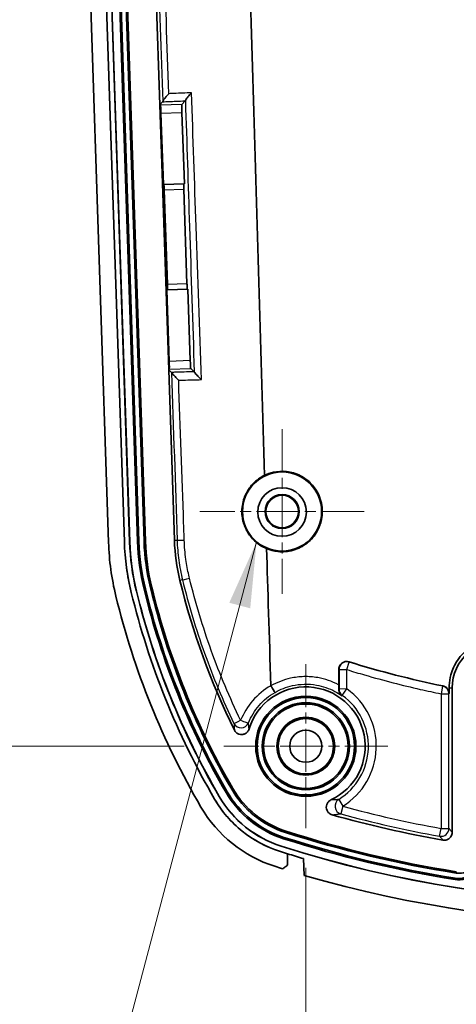
# Model space of a CAD drawing. Units: millimetres. Extents: x 0 to 1594, y 0 to 281.
# Drawn here: x 1024 to 1041, y 124 to 161 of the extents above; entities that cross this region are included whole.
import ezdxf

# ---------------------------------------------------------------- set-up
doc = ezdxf.new("R2010")
doc.units = ezdxf.units.MM
doc.linetypes.add('CHAIN', pattern=[0.3543, 0.2362, -0.0295, 0.0591, -0.0295])
doc.layers.get('Defpoints').update_dxf_attribs({"lineweight": 25})
for name, color, linetype, lineweight in [('Center Mark (ISO)', 131, 'Continuous', 18), ('Dimension (ISO)', 7, 'Continuous', 18), ('Symbol (ISO)', 7, 'Continuous', 18), ('Visible (ISO)', 7, 'Continuous', 35), ('Visible Narrow (ISO)', 7, 'Continuous', 25)]:
    doc.layers.add(name, color=color, linetype=linetype, lineweight=lineweight)
doc.styles.add('Note Text (TK)', font='txt')
doc.dimstyles.new('Default - Method 1b (TK)', dxfattribs={"dimtxt": 2.5, "dimasz": 2.5, "dimexe": 1, "dimexo": 1.5, "dimgap": 1, "dimtad": 1, "dimtoh": 1, "dimrnd": 1e-08, "dimdsep": 46, "dimtxsty": 'Note Text (TK)', "dimcen": 0.09, "dimdle": 5, "dimclrd": 100, "dimclre": 100, "dimclrt": 7, "dimadec": 1, "dimazin": 1, "dimtfac": 1, "dimtmove": 0, "dimatfit": 3, "dimfxl": 1, "dimtolj": 1, "dimlwd": -1, "dimlwe": -1, "dimarcsym": 0})
doc.dimstyles.new('Default - Method 1b (TK)$7', dxfattribs={"dimtxt": 2.5, "dimasz": 2.5, "dimexe": 1, "dimexo": 1.5, "dimgap": 1, "dimtad": 1, "dimtoh": 1, "dimrnd": 1e-08, "dimdsep": 46, "dimtxsty": 'Note Text (TK)', "dimcen": 0.09, "dimdle": 5, "dimclrd": 100, "dimclre": 100, "dimclrt": 7, "dimadec": 1, "dimazin": 1, "dimtfac": 1, "dimtmove": 0, "dimatfit": 3, "dimfxl": 1, "dimtolj": 1, "dimlwd": -1, "dimlwe": -1, "dimarcsym": 0})

# ---------------------------------------------------------------- blocks, each defined once
blk = doc.blocks.new('*D102')
at = {"layer": 'Defpoints', "color": 0}
for p in [(1035.279, 130.189), (1060.379, 130.189), (1060.379, 116.948)]:
    blk.add_point(p, dxfattribs=at)
at = {"layer": 'Dimension (ISO)', "color": 100}
for p, q in [((1035.279, 128.689), (1035.279, 115.948)), ((1060.379, 128.689), (1060.379, 115.948)), ((1037.779, 116.948), (1057.879, 116.948))]:
    blk.add_line(p, q, dxfattribs=at)
for points in [[(1037.779, 117.365), (1037.779, 116.531), (1035.279, 116.948)], [(1057.879, 117.365), (1057.879, 116.531), (1060.379, 116.948)]]:
    blk.add_solid(points, dxfattribs=at)
at = {"layer": 'Dimension (ISO)', "color": 7, "insert": (1045.166, 119.198), "char_height": 2.5, "attachment_point": 4, "style": 'Note Text (TK)'}
blk.add_mtext('\\A1;25.1', dxfattribs=at)
blk = doc.blocks.new('_DotSmall')
at = {"color": 0, "linetype": 'ByBlock', "const_width": 0.5}
blk.add_lwpolyline([(-0.0625, 0, 1), (0.0625, 0, 1)], format="xyb", close=True, dxfattribs=at)
blk = doc.blocks.new('*D105')
at = {"layer": 'Defpoints', "color": 0}
for p in [(1017.269, 171.6), (1027.269, 171.6), (1032.169, 133.3)]:
    blk.add_point(p, dxfattribs=at)
at = {"layer": 'Dimension (ISO)', "color": 100}
for p, q in [((1025.769, 171.6), (1016.269, 171.6)), ((1017.269, 135.8), (1017.269, 171.6)), ((1030.669, 133.3), (1016.269, 133.3))]:
    blk.add_line(p, q, dxfattribs=at)
blk.add_solid([(1016.852, 135.8), (1017.686, 135.8), (1017.269, 133.3)], dxfattribs=at)
at = {"layer": 'Dimension (ISO)', "color": 100, "xscale": 2.5, "yscale": 2.5, "zscale": 2.5, "rotation": 90}
blk.add_blockref('_DotSmall', (1017.269, 171.6), dxfattribs=at)
at = {"layer": 'Dimension (ISO)', "color": 7, "insert": (1015.019, 149.528), "char_height": 2.5, "attachment_point": 4, "rotation": 90, "style": 'Note Text (TK)'}
blk.add_mtext('\\A1;38.3', dxfattribs=at)

msp = doc.modelspace()

# ---------------------------------------------------------------- linework, layer by layer
at = {"layer": 'Center Mark (ISO)', "linetype": 'CHAIN', "ltscale": 6.929922}
for p, q in [((1034.3794, 145.3179), (1034.3794, 139.0814)), ((1037.4976, 142.1996), (1031.2612, 142.1996))]:
    msp.add_line(p, q, dxfattribs=at)
at = {"layer": 'Center Mark (ISO)', "linetype": 'CHAIN', "ltscale": 6.912721}
for p, q in [((1035.2794, 136.4101), (1035.2794, 130.1891)), ((1038.3899, 133.2996), (1032.1689, 133.2996))]:
    msp.add_line(p, q, dxfattribs=at)
at = {"layer": 'Visible (ISO)'}
for p, q in [((1027.7985, 141.0259), (1025.7558, 202.3081)), ((1026.3554, 202.3281), (1028.3982, 141.0459)), ((1028.3982, 141.0459), (1026.3554, 202.3281)), ((1026.5553, 202.3347), (1028.5981, 141.0526)), ((1026.5597, 202.3349), (1028.6024, 141.0527)), ((1028.8979, 141.0626), (1026.8552, 202.3447)), ((1026.908, 202.3465), (1028.9508, 141.0643)), ((1029.1449, 141.0708), (1027.1021, 202.353)), ((1027.155, 202.3547), (1029.1977, 141.0726)), ((1029.7464, 157.6297), (1029.3627, 169.1427)), ((1029.7464, 157.6297), (1029.8496, 157.74)), ((1029.7464, 157.6297), (1029.7667, 157.6108)), ((1030.0816, 147.5759), (1029.7464, 157.6297)), ((1030.7106, 157.7745), (1030.5829, 157.638)), ((1029.7868, 157.3115), (1029.877, 154.6027)), ((1030.6731, 154.6292), (1030.5828, 157.338)), ((1029.877, 154.6027), (1029.8962, 154.6033)), ((1030.6539, 154.6286), (1029.8962, 154.6033)), ((1030.6731, 154.6292), (1030.6539, 154.6286)), ((1029.9099, 154.4037), (1030.0298, 150.8057)), ((1030.7735, 150.8305), (1030.6536, 154.4285)), ((1030.0103, 150.6049), (1030.0295, 150.6056)), ((1030.0103, 150.6049), (1030.1006, 147.8961)), ((1030.0295, 150.6056), (1030.7872, 150.6308)), ((1030.8064, 150.6315), (1030.7872, 150.6308)), ((1030.8967, 147.9227), (1030.8064, 150.6315)), ((1030.0816, 147.5759), (1030.1005, 147.5961)), ((1030.2971, 141.1092), (1030.0816, 147.5759)), ((1030.1877, 147.4767), (1030.0816, 147.5759)), ((1031.0473, 147.5013), (1030.9168, 147.6234)), ((1036.5294, 135.6253), (1036.5294, 136.2144)), ((1040.8294, 135.5164), (1040.8294, 130.0356)), ((1034.5809, 129.2223), (1034.5886, 128.7913)), ((1035.2205, 128.4022), (1035.1881, 129.0372))]:
    msp.add_line(p, q, dxfattribs=at)
for centre, radius in [((1034.3794, 142.1999), 1.5003), ((1034.3794, 142.1996), 0.6474), ((1034.3794, 142.1996), 0.6182), ((1035.2794, 133.2996), 1.9), ((1035.2794, 133.2996), 1.8471), ((1035.2794, 133.2996), 1.6529), ((1035.2794, 133.2996), 1.6), ((1035.2794, 133.2996), 1.1), ((1035.2794, 133.2996), 1.0768), ((1035.2794, 133.2996), 1.05), ((1035.2794, 133.2996), 0.6105)]:
    msp.add_circle(centre, radius, dxfattribs=at)
for centre, radius, start, end in [((1037.793, 141.3591), 10, 181.90915, 193.69299), ((1037.793, 141.3591), 9.4, 181.90915, 193.69299), ((1037.793, 141.3591), 9.2, 181.90915, 193.69299), ((1037.793, 141.3591), 9.1956, 181.90915, 193.69299), ((1037.793, 141.3591), 8.9, 181.90915, 193.69299), ((1037.793, 141.3591), 8.8471, 181.90915, 193.69299), ((1037.793, 141.3591), 8.6529, 181.90915, 193.69299), ((1037.793, 141.3591), 8.6, 181.90915, 193.69299), ((1037.793, 141.3591), 7.5, 181.90915, 193.69299), ((1057.2245, 146.0935), 28.6529, 193.69299, 210.22828), ((1057.2245, 146.0935), 28.6, 193.69299, 210.22828), ((1057.2245, 146.0935), 27.5, 193.69299, 206.30018), ((1057.2245, 146.0935), 30, 193.69299, 210.22828), ((1057.2245, 146.0935), 29.4, 193.69298, 210.22865), ((1057.2245, 146.0935), 29.4, 193.69299, 210.22828), ((1057.2245, 146.0935), 29.2, 193.69299, 210.22828), ((1057.2245, 146.0935), 29.1956, 193.69299, 210.22828), ((1057.2245, 146.0935), 28.9, 193.69299, 210.22828), ((1057.2245, 146.0935), 28.8471, 193.69299, 210.22828), ((1042.5794, 135.5164), 1.75, 81.72172, 180), ((1035.2794, 133.2996), 2.25, 295.00298, 163.07866), ((1035.6239, 133.5073), 3.9, 210.22828, 252.23352), ((1035.6239, 133.5073), 3.8471, 210.22828, 252.23352), ((1035.6239, 133.5073), 3.6529, 210.22828, 252.23352), ((1035.6239, 133.5073), 3.6, 210.22828, 252.23352), ((1035.6239, 133.5073), 4.4, 210.22828, 252.23352), ((1035.6239, 133.5073), 4.2, 210.22828, 252.23352), ((1035.6239, 133.5073), 4.1956, 210.22828, 252.23352), ((1035.6239, 133.5073), 5, 210.22828, 252.23352), ((1047.8294, 171.5996), 42.5, 254.22539, 260.03883), ((1047.8294, 171.5996), 43.6529, 252.23352, 260.96854), ((1047.8294, 171.5996), 43.6, 252.23352, 260.96854), ((1047.8294, 171.5996), 43.9, 252.23352, 260.96854), ((1047.8294, 171.5996), 43.8471, 252.23352, 260.96854), ((1047.8294, 171.5996), 44.4, 252.2333, 252.63909), ((1047.8294, 171.5996), 44.4, 252.23352, 252.63909), ((1047.8294, 171.5996), 44.2, 252.23352, 287.76648), ((1047.8294, 171.5996), 44.1956, 252.23352, 287.76648), ((1041.0794, 129.1327), 0.9, 260.96854, 0), ((1041.0794, 129.1327), 0.8471, 260.96854, 0), ((1041.0794, 129.1327), 0.6529, 260.96854, 0), ((1047.8294, 171.5996), 45, 252.23352, 252.63798), ((1047.8294, 171.5996), 45, 253.72803, 286.27197)]:
    msp.add_arc(centre, radius, start, end, dxfattribs=at)
for centre, major_axis, start_param, end_param in [((1029.7763, 157.3111), (0.01, -0.2998), 1.5707963, 3.1066861), ((1030.5933, 157.3384), (-0.01, 0.2998), 0.0349066, 1.5707963), ((1029.9029, 154.4035), (0.0067, -0.1999), 1.5707963, 3.1415927), ((1030.6606, 154.4287), (-0.0067, 0.1999), 0, 1.5707963), ((1030.0228, 150.8055), (0.0067, -0.1999), 0, 1.5707963), ((1030.7805, 150.8307), (-0.0067, 0.1999), 1.5707963, 3.1415927), ((1030.0901, 147.8958), (0.01, -0.2998), 0.0349066, 1.5707963), ((1030.9071, 147.923), (-0.01, 0.2998), 1.5707963, 3.1066861)]:
    msp.add_ellipse(centre, major_axis=major_axis, ratio=0.0349208, start_param=start_param, end_param=end_param, dxfattribs=at)
msp.add_ellipse((1034.3794, 142.1818), major_axis=(0, 0.9213), ratio=0.9998124, dxfattribs=at)
for points, knots in [([(1032.8764, 170.7899), (1033.0258, 166.3167), (1033.1691, 161.8436), (1033.4472, 152.7714), (1033.5817, 148.1707), (1033.7095, 143.5708)], [1.5230531, 1.5230531, 1.5230531, 1.5230531, 2.865353, 2.865353, 4.2466537, 4.2466537, 4.2466537, 4.2466537]), ([(1029.8513, 157.7469), (1029.8522, 157.7534), (1029.8573, 157.7642), (1029.8766, 157.7959), (1029.8927, 157.8187), (1029.9338, 157.8723), (1029.9599, 157.9043), (1030.0174, 157.9721), (1030.0497, 158.0086), (1030.0834, 158.0456), (1030.084, 158.0462), (1030.0846, 158.0469)], [-0.050516781, -0.050516781, -0.050516781, -0.050516781, -0.041186402, -0.041186402, -0.028976859, -0.028976859, -0.014917896, -0.014917896, 0, 0, 0.000265746, 0.000265746, 0.000265746, 0.000265746]), ([(1030.9459, 158.0802), (1030.9453, 158.0796), (1030.9447, 158.0789), (1030.9109, 158.0419), (1030.8786, 158.0053), (1030.8209, 157.9375), (1030.7947, 157.9056), (1030.7537, 157.8521), (1030.7375, 157.8295), (1030.7183, 157.7981), (1030.7131, 157.7875), (1030.7123, 157.7811)], [-0.000266023, -0.000266023, -0.000266023, -0.000266023, 0, 0, 0.014950954, 0.014950954, 0.02903761, 0.02903761, 0.04123571, 0.04123571, 0.050558356, 0.050558356, 0.050558356, 0.050558356]), ([(1031.3188, 147.2031), (1031.3181, 147.2038), (1031.3174, 147.2045), (1031.2789, 147.241), (1031.2418, 147.2772), (1031.1702, 147.3496), (1031.1377, 147.3838), (1031.0926, 147.4342), (1031.0761, 147.4539), (1031.0558, 147.4814), (1031.0503, 147.4907), (1031.0491, 147.4962)], [-0.000305951, -0.000305951, -0.000305951, -0.000305951, 0, 0, 0.015656246, 0.015656246, 0.032607035, 0.032607035, 0.045350547, 0.045350547, 0.055402115, 0.055402115, 0.055402115, 0.055402115]), ([(1030.1894, 147.4718), (1030.1906, 147.4664), (1030.1962, 147.4572), (1030.2165, 147.4298), (1030.233, 147.4102), (1030.2783, 147.3598), (1030.3108, 147.3256), (1030.3822, 147.2535), (1030.419, 147.2176), (1030.4571, 147.1814), (1030.4579, 147.1807), (1030.4586, 147.18)], [-0.055357913, -0.055357913, -0.055357913, -0.055357913, -0.045299801, -0.045299801, -0.032530815, -0.032530815, -0.015532984, -0.015532984, 0, 0, 0.00030507, 0.00030507, 0.00030507, 0.00030507]), ([(1033.7897, 140.7931), (1033.6414, 140.8553), (1033.5035, 140.9408), (1033.262, 141.15), (1033.1592, 141.2715), (1033.0002, 141.5328), (1032.9421, 141.6695), (1032.8911, 141.8635), (1032.8804, 141.9152), (1032.8664, 142.0057), (1032.862, 142.0442), (1032.8571, 142.1069), (1032.8559, 142.1308), (1032.8496, 142.3423), (1032.8786, 142.529), (1032.9877, 142.8397), (1033.0532, 142.9664), (1033.2464, 143.2392), (1033.3862, 143.3737), (1033.5994, 143.5127), (1033.6536, 143.5435), (1033.7095, 143.5708)], [-0.36457701, -0.36457701, -0.36457701, -0.36457701, -0.31608015, -0.31608015, -0.26861382, -0.26861382, -0.22427472, -0.22427472, -0.20844021, -0.20844021, -0.19678792, -0.19678792, -0.18958848, -0.18958848, -0.13327739, -0.13327739, -0.09057102, -0.09057102, -0.03259977, -0.03259977, -0.01379039, -0.01379039, -0.01379039, -0.01379039]), ([(1033.7095, 143.5708), (1033.8184, 143.624), (1033.9333, 143.6642), (1034.213, 143.7256), (1034.3787, 143.7347), (1034.7273, 143.6972), (1034.9069, 143.6438), (1035.2309, 143.4786), (1035.3741, 143.3707), (1035.6081, 143.1197), (1035.7005, 142.9812), (1035.815, 142.729), (1035.8498, 142.6225), (1035.8928, 142.4174), (1035.9036, 142.3201), (1035.9067, 142.1121), (1035.8963, 142.002), (1035.8429, 141.7411), (1035.7883, 141.594), (1035.6154, 141.2837), (1035.4854, 141.1303), (1035.1718, 140.8808), (1034.9908, 140.7878), (1034.6081, 140.679), (1034.4107, 140.6622), (1034.0688, 140.6992), (1033.9254, 140.7362), (1033.7897, 140.7931)], [-0.62235855, -0.62235855, -0.62235855, -0.62235855, -0.58590328, -0.58590328, -0.53644859, -0.53644859, -0.48070657, -0.48070657, -0.42732631, -0.42732631, -0.3777204, -0.3777204, -0.34417735, -0.34417735, -0.31484417, -0.31484417, -0.2817382, -0.2817382, -0.23489194, -0.23489194, -0.175106, -0.175106, -0.11462012, -0.11462012, -0.05571141, -0.05571141, -0.01145794, -0.01145794, -0.01145794, -0.01145794]), ([(1028.6601, 139.1339), (1028.5838, 139.447), (1028.5237, 139.7639), (1028.4362, 140.4025), (1028.4089, 140.7238), (1028.3982, 141.0459)], [0, 0, 0, 0, 0.09668396, 0.09668396, 0.19336789, 0.19336789, 0.19336789, 0.19336789]), ([(1040.7148, 135.5164), (1040.7147, 135.5438), (1040.7153, 135.5712), (1040.7224, 135.7378), (1040.7439, 135.8759), (1040.833, 136.2024), (1040.9159, 136.3848), (1041.1611, 136.7542), (1041.3348, 136.9292), (1041.7418, 137.2035), (1041.9716, 137.2994), (1042.4226, 137.3897), (1042.6374, 137.3954), (1042.8483, 137.3647)], [-0.52289698, -0.52289698, -0.52289698, -0.52289698, -0.51466523, -0.51466523, -0.47283137, -0.47283137, -0.41305025, -0.41305025, -0.33972889, -0.33972889, -0.26575802, -0.26575802, -0.20170734, -0.20170734, -0.20170734, -0.20170734]), ([(1036.9188, 136.5004), (1036.8814, 136.512), (1036.8421, 136.5162), (1036.7642, 136.5094), (1036.7262, 136.4984), (1036.6568, 136.4625), (1036.6259, 136.4379), (1036.5778, 136.3813), (1036.5599, 136.3507), (1036.5356, 136.2846), (1036.5294, 136.2496), (1036.5294, 136.2144)], [0, 0, 0, 0, 0.011741413, 0.011741413, 0.023481831, 0.023481831, 0.035212681, 0.035212681, 0.045787288, 0.045787288, 0.056360456, 0.056360456, 0.056360456, 0.056360456]), ([(1033.9534, 135.5932), (1033.9535, 135.5913), (1033.9539, 135.5894), (1033.9548, 135.5872), (1033.955, 135.5868), (1033.9552, 135.5864)], [0, 0, 0, 0, 0.00058590912, 0.00058590912, 0.00071552727, 0.00071552727, 0.00071552727, 0.00071552727]), ([(1033.9552, 135.5864), (1033.9747, 135.5526), (1033.9942, 135.5195), (1034.0312, 135.4586), (1034.0483, 135.4313), (1034.0766, 135.3879), (1034.0879, 135.3715), (1034.105, 135.349), (1034.1107, 135.343), (1034.1132, 135.3427), (1034.1133, 135.3427), (1034.1133, 135.3427)], [-0.045028862, -0.045028862, -0.045028862, -0.045028862, -0.033311946, -0.033311946, -0.021593934, -0.021593934, -0.010796999, -0.010796999, 0, 0, 0.000209374, 0.000209374, 0.000209374, 0.000209374]), ([(1036.5281, 135.4643), (1036.5282, 135.4706), (1036.5283, 135.477), (1036.5291, 135.528), (1036.5294, 135.5764), (1036.5294, 135.6253)], [0.031301144, 0.031301144, 0.031301144, 0.031301144, 0.033442775, 0.033442775, 0.048046162, 0.048046162, 0.048046162, 0.048046162]), ([(1040.7151, 135.2936), (1040.715, 135.3326), (1040.7074, 135.3712), (1040.6776, 135.4434), (1040.6558, 135.4763), (1040.6075, 135.525), (1040.5837, 135.5428), (1040.5318, 135.571), (1040.5039, 135.5811), (1040.4749, 135.587)], [0, 0, 0, 0, 0.011718067, 0.011718067, 0.023442555, 0.023442555, 0.032305551, 0.032305551, 0.041168586, 0.041168586, 0.041168586, 0.041168586]), ([(1036.6452, 135.2161), (1036.6447, 135.2165), (1036.6442, 135.2169), (1036.6209, 135.2351), (1036.6005, 135.2566), (1036.5669, 135.3049), (1036.5531, 135.3318), (1036.5334, 135.3926), (1036.5275, 135.4272), (1036.5281, 135.4643)], [-0.000286259, -0.000286259, -0.000286259, -0.000286259, 0, 0, 0.012876354, 0.012876354, 0.025126946, 0.025126946, 0.037801921, 0.037801921, 0.037801921, 0.037801921]), ([(1032.5712, 133.9089), (1032.5886, 133.8737), (1032.6127, 133.8422), (1032.6716, 133.7903), (1032.7058, 133.7705), (1032.7796, 133.745), (1032.8186, 133.7397), (1032.8963, 133.7442), (1032.9343, 133.754), (1033.0045, 133.7877), (1033.036, 133.8112), (1033.0769, 133.8566), (1033.0899, 133.8745), (1033.1116, 133.913), (1033.1204, 133.9334), (1033.1268, 133.9545)], [0, 0, 0, 0, 0.011796172, 0.011796172, 0.023537161, 0.023537161, 0.035226383, 0.035226383, 0.04689669, 0.04689669, 0.05859126, 0.05859126, 0.065216706, 0.065216706, 0.071846224, 0.071846224, 0.071846224, 0.071846224]), ([(1034.2811, 129.3172), (1033.7677, 129.4817), (1033.2889, 129.7391), (1032.4483, 130.4142), (1032.0936, 130.8262), (1031.8222, 131.292)], [0, 0, 0, 0, 0.16172128, 0.16172128, 0.32344269, 0.32344269, 0.32344269, 0.32344269]), ([(1036.2304, 131.2605), (1036.1947, 131.2438), (1036.1626, 131.2204), (1036.1094, 131.1626), (1036.0888, 131.1289), (1036.0617, 131.0556), (1036.0555, 131.0168), (1036.0583, 130.939), (1036.0672, 130.9008), (1036.0993, 130.8299), (1036.1222, 130.7979), (1036.1681, 130.7545), (1036.1877, 130.7401), (1036.2298, 130.7162), (1036.2523, 130.7068), (1036.2756, 130.7002)], [0, 0, 0, 0, 0.011809378, 0.011809378, 0.023558637, 0.023558637, 0.035249288, 0.035249288, 0.046916435, 0.046916435, 0.058608039, 0.058608039, 0.065873009, 0.065873009, 0.073144485, 0.073144485, 0.073144485, 0.073144485]), ([(1040.4777, 129.7403), (1040.5162, 129.7335), (1040.5557, 129.7344), (1040.632, 129.7511), (1040.6681, 129.7668), (1040.7323, 129.8112), (1040.7597, 129.8395), (1040.7967, 129.8964), (1040.8088, 129.9227), (1040.8252, 129.978), (1040.8294, 130.0067), (1040.8294, 130.0356)], [0, 0, 0, 0, 0.011729398, 0.011729398, 0.023441125, 0.023441125, 0.035144598, 0.035144598, 0.043798289, 0.043798289, 0.052455093, 0.052455093, 0.052455093, 0.052455093]), ([(1034.5886, 128.7913), (1034.5573, 128.7677), (1034.526, 128.7441), (1034.4635, 128.697), (1034.4323, 128.6735), (1034.401, 128.6499)], [0, 0, 0, 0, 0.011742649, 0.011742649, 0.023485696, 0.023485696, 0.023485696, 0.023485696])]:
    msp.add_open_spline(points, degree=3, knots=knots, dxfattribs=at)
for points in [[(1029.8496, 157.74), (1029.8503, 157.7407), (1029.8508, 157.743), (1029.8513, 157.7469)], [(1030.7106, 157.7745), (1030.7113, 157.7752), (1030.7118, 157.7774), (1030.7123, 157.7811)], [(1031.0491, 147.4962), (1031.0484, 147.499), (1031.0478, 147.5007), (1031.0473, 147.5013)], [(1030.1894, 147.4718), (1030.1888, 147.4745), (1030.1882, 147.4762), (1030.1877, 147.4767)], [(1033.7897, 140.7931), (1033.837, 139.2815), (1033.8943, 137.5115), (1033.9534, 135.5932)], [(1036.9188, 136.5004), (1038.0882, 136.1369), (1039.2751, 135.832), (1040.4749, 135.587)], [(1040.7148, 135.5164), (1040.7149, 135.4422), (1040.715, 135.3679), (1040.7151, 135.2936)], [(1034.5809, 129.2223), (1034.7829, 129.1592), (1034.9853, 129.0975), (1035.1881, 129.0372)]]:
    msp.add_open_spline(points, degree=3, dxfattribs=at)
at = {"layer": 'Visible Narrow (ISO)'}
for p, q in [((1030.5829, 157.638), (1029.7667, 157.6108)), ((1030.7123, 157.7811), (1030.7125, 157.7765)), ((1029.7868, 157.3115), (1030.5828, 157.338)), ((1029.9099, 154.4037), (1030.6536, 154.4285)), ((1030.7735, 150.8305), (1030.0298, 150.8057)), ((1030.8967, 147.9227), (1030.1006, 147.8961)), ((1030.1005, 147.5961), (1030.9168, 147.6234)), ((1028.6024, 141.0527), (1028.5981, 141.0526)), ((1028.8979, 141.0626), (1028.9508, 141.0643)), ((1029.1977, 141.0726), (1029.1449, 141.0708)), ((1030.2971, 141.1092), (1030.3978, 141.1126)), ((1029.4374, 139.3233), (1029.386, 139.3108)), ((1030.6033, 139.6073), (1030.5061, 139.5837)), ((1028.8587, 139.1823), (1028.8544, 139.1813)), ((1029.1459, 139.2523), (1029.1973, 139.2648)), ((1036.8373, 136.2039), (1036.9263, 136.4902)), ((1036.5375, 136.2034), (1036.8373, 136.2039)), ((1040.4671, 135.5806), (1040.407, 135.2868)), ((1036.8384, 135.4701), (1036.5386, 135.4697)), ((1036.6635, 135.2266), (1036.8384, 135.4701)), ((1040.407, 135.2868), (1040.7068, 135.2868)), ((1040.407, 135.2868), (1040.407, 130.1818)), ((1040.7068, 130.1818), (1040.7068, 135.2868)), ((1040.7148, 135.5164), (1040.8294, 135.5164)), ((1032.2542, 131.5439), (1032.2999, 131.5705)), ((1032.5134, 131.6949), (1032.4677, 131.6683)), ((1031.9987, 131.395), (1031.995, 131.3928)), ((1036.5253, 131.2805), (1036.6827, 131.0253)), ((1036.6827, 131.0253), (1036.6033, 130.7362)), ((1034.5254, 130.079), (1034.5092, 130.0286)), ((1040.3541, 129.8867), (1040.407, 130.1818)), ((1040.407, 130.1818), (1040.7068, 130.1818)), ((1034.4338, 129.7933), (1034.45, 129.8437)), ((1034.3436, 129.5118), (1034.3423, 129.5076)), ((1040.9852, 128.5402), (1040.9769, 128.4879)), ((1040.9464, 128.2961), (1040.9381, 128.2439))]:
    msp.add_line(p, q, dxfattribs=at)
for centre, radius, start, end in [((1035.2794, 133.2996), 2.3726, 301.67543, 54.31124), ((1035.2794, 133.2996), 2.6724, 301.67543, 54.31124), ((1047.8294, 171.5996), 42.3774, 254.6385, 259.83997), ((1047.8294, 171.5996), 42.0776, 254.6385, 259.83997)]:
    msp.add_arc(centre, radius, start, end, dxfattribs=at)
for centre, major_axis, ratio, start_param, end_param in [((1030.6975, 141.1226), (-0.2998, -0.0098), 0.0207442, 0.0349141, 1.4749811), ((1030.8946, 139.6783), (-0.2915, -0.0709), 0.0100795, 0.0349084, 1.4797801), ((1036.8373, 136.2039), (-0.2414, -0.1781), 0.998267, 3.7764445, 5.6483343), ((1040.407, 135.2868), (-0.1897, 0.2324), 0.9989856, 4.0283416, 5.3964364), ((1036.8384, 135.4701), (0.1371, -0.2668), 0.9992313, 4.2395131, 5.1852626), ((1032.8255, 134.2944), (-0.2701, -0.1305), 0.0114285, 0.0349089, 1.4996901), ((1032.8255, 134.2944), (0.2998, 0.0098), 0.9963168, 3.5607572, 5.8640208), ((1032.8255, 134.2944), (0.2783, -0.1121), 0.0602888, 4.6730289, 6.2482151), ((1036.6827, 131.0253), (0.0426, -0.297), 0.9961928, 3.5534648, 5.8713132), ((1040.407, 130.1818), (0.2301, 0.1925), 0.9985226, 3.8390556, 5.5857224)]:
    msp.add_ellipse(centre, major_axis=major_axis, ratio=ratio, start_param=start_param, end_param=end_param, dxfattribs=at)
for points in [[(1029.4797, 168.9963), (1029.6038, 165.2465), (1029.7277, 161.4967), (1029.8513, 157.7469)], [(1030.0846, 158.0469), (1029.9595, 161.6986), (1029.835, 165.3503), (1029.7111, 169.0021)], [(1031.0491, 147.4962), (1031.049, 147.4974), (1031.049, 147.4986), (1031.0489, 147.4997)], [(1030.1894, 147.4718), (1030.259, 145.352), (1030.3287, 143.2321), (1030.3978, 141.1126)], [(1030.6471, 141.7442), (1030.584, 143.5581), (1030.5213, 145.3685), (1030.4586, 147.18)], [(1030.669, 141.1154), (1030.6617, 141.325), (1030.6544, 141.5347), (1030.6471, 141.7442)], [(1030.8688, 139.6689), (1030.8596, 139.7064), (1030.8508, 139.744), (1030.8422, 139.7816)], [(1036.5281, 135.4643), (1036.5285, 135.4645), (1036.529, 135.4647), (1036.5294, 135.4649)]]:
    msp.add_open_spline(points, degree=3, dxfattribs=at)
for points, knots in [([(1030.9459, 158.0802), (1030.7252, 158.0717), (1030.5045, 158.0632), (1030.2838, 158.0546), (1030.2174, 158.052), (1030.151, 158.0495), (1030.0846, 158.0469)], [-0.121095344, -0.121095344, -0.121095344, -0.121095344, -0.053644019, -0.053644019, -0.053644019, -0.033343935, -0.033343935, -0.033343935, -0.033343935]), ([(1031.3188, 147.2031), (1031.2522, 149.1373), (1031.1858, 151.0717), (1031.1195, 153.006), (1031.0615, 154.6974), (1031.0036, 156.3888), (1030.9459, 158.0802)], [1.4038759, 1.4038759, 1.4038759, 1.4038759, 1.9845037, 1.9845037, 1.9845037, 2.4922075, 2.4922075, 2.4922075, 2.4922075]), ([(1029.8496, 157.74), (1029.9288, 157.7432), (1030.0081, 157.7464), (1030.175, 157.7531), (1030.2627, 157.7566), (1030.3504, 157.7601), (1030.4705, 157.7649), (1030.5906, 157.7697), (1030.7106, 157.7745)], [0.002600339, 0.002600339, 0.002600339, 0.002600339, 0.026822009, 0.026822009, 0.053644019, 0.053644019, 0.053644019, 0.09035736, 0.09035736, 0.09035736, 0.09035736]), ([(1030.7125, 157.7765), (1030.7647, 156.1851), (1030.8169, 154.5938), (1030.869, 153.0026), (1030.9291, 151.1683), (1030.9891, 149.3339), (1031.0489, 147.4997)], [-2.4622079, -2.4622079, -2.4622079, -2.4622079, -1.9845037, -1.9845037, -1.9845037, -1.4338422, -1.4338422, -1.4338422, -1.4338422]), ([(1031.0473, 147.5013), (1030.9192, 147.4976), (1030.7912, 147.4939), (1030.6632, 147.4903), (1030.5546, 147.4872), (1030.4461, 147.4841), (1030.2876, 147.4795), (1030.2376, 147.4781), (1030.1877, 147.4767)], [0.267845278, 0.267845278, 0.267845278, 0.267845278, 0.306615142, 0.306615142, 0.306615142, 0.339498449, 0.339498449, 0.354624138, 0.354624138, 0.354624138, 0.354624138]), ([(1030.4586, 147.18), (1030.5168, 147.1816), (1030.575, 147.1831), (1030.6331, 147.1847), (1030.8617, 147.1908), (1031.0902, 147.1969), (1031.3188, 147.2031)], [-0.324221626, -0.324221626, -0.324221626, -0.324221626, -0.306615142, -0.306615142, -0.306615142, -0.237453218, -0.237453218, -0.237453218, -0.237453218]), ([(1030.3978, 141.1126), (1030.4061, 140.8591), (1030.4275, 140.6061), (1030.496, 140.1035), (1030.5433, 139.8538), (1030.6033, 139.6073)], [-0.14599953, -0.14599953, -0.14599953, -0.14599953, -0.07299977, -0.07299977, 0, 0, 0, 0]), ([(1030.8422, 139.7816), (1030.7967, 139.9816), (1030.7598, 140.184), (1030.6984, 140.6286), (1030.6775, 140.8719), (1030.669, 141.1154)], [0.01156586, 0.01156586, 0.01156586, 0.01156586, 0.07299977, 0.07299977, 0.14599953, 0.14599953, 0.14599953, 0.14599953]), ([(1032.8078, 134.2821), (1032.3907, 135.1426), (1032.0194, 136.0249), (1031.3719, 137.8239), (1031.0958, 138.7404), (1030.8688, 139.6689)], [0, 0, 0, 0, 0.28653219, 0.28653219, 0.57306437, 0.57306437, 0.57306437, 0.57306437]), ([(1030.6033, 139.6073), (1030.8315, 138.6691), (1031.1095, 137.7429), (1031.7615, 135.925), (1032.1356, 135.0334), (1032.5556, 134.1639)], [-0.57306437, -0.57306437, -0.57306437, -0.57306437, -0.28653219, -0.28653219, 0, 0, 0, 0]), ([(1036.9263, 136.4902), (1036.9252, 136.4916), (1036.9242, 136.493), (1036.9217, 136.4964), (1036.9203, 136.4984), (1036.9188, 136.5004)], [-0.021560593, -0.021560593, -0.021560593, -0.021560593, -0.012588454, -0.012588454, 0, 0, 0, 0]), ([(1040.4671, 135.5806), (1040.2066, 135.6338), (1039.9467, 135.6899), (1039.3466, 135.8262), (1039.0069, 135.9085), (1038.6684, 135.9957), (1038.3085, 136.0883), (1037.95, 136.1864), (1037.3702, 136.3546), (1037.1479, 136.4214), (1036.9263, 136.4902)], [-0.4109275, -0.4109275, -0.4109275, -0.4109275, -0.33052431, -0.33052431, -0.22480999, -0.22480999, -0.22480999, -0.11240499, -0.11240499, -0.04221512, -0.04221512, -0.04221512, -0.04221512]), ([(1036.5294, 135.6253), (1036.5258, 135.6272), (1036.5223, 135.6291), (1036.2722, 135.7617), (1036.0048, 135.8532), (1035.5578, 135.9306), (1035.3829, 135.9434), (1035.2085, 135.9388), (1035.0373, 135.9344), (1034.8665, 135.9133), (1034.4385, 135.8177), (1034.1867, 135.7197), (1033.9552, 135.5864)], [-1.93107906, -1.93107906, -1.93107906, -1.93107906, -1.92987361, -1.92987361, -1.84615505, -1.84615505, -1.79383095, -1.79383095, -1.79383095, -1.74245661, -1.74245661, -1.66231519, -1.66231519, -1.66231519, -1.66231519]), ([(1036.5294, 136.2144), (1036.5296, 136.2142), (1036.5298, 136.2139), (1036.53, 136.2137), (1036.5314, 136.2117), (1036.5329, 136.2097), (1036.5354, 136.2063), (1036.5364, 136.2049), (1036.5375, 136.2034)], [-0.001616795, -0.001616795, -0.001616795, -0.001616795, 0, 0, 0, 0.012588454, 0.012588454, 0.021560593, 0.021560593, 0.021560593, 0.021560593]), ([(1036.5375, 136.2034), (1036.5376, 136.0985), (1036.5378, 135.9935), (1036.538, 135.8886), (1036.5381, 135.7913), (1036.5383, 135.6941), (1036.5385, 135.5544), (1036.5385, 135.5121), (1036.5386, 135.4697)], [-0.08983672, -0.08983672, -0.08983672, -0.08983672, -0.058351004, -0.058351004, -0.058351004, -0.029175502, -0.029175502, -0.016461013, -0.016461013, -0.016461013, -0.016461013]), ([(1036.8384, 135.4701), (1036.8384, 135.5125), (1036.8383, 135.5549), (1036.8381, 135.6945), (1036.8379, 135.7918), (1036.8378, 135.889), (1036.8376, 135.994), (1036.8375, 136.0989), (1036.8373, 136.2039)], [0.016461013, 0.016461013, 0.016461013, 0.016461013, 0.029175502, 0.029175502, 0.058351004, 0.058351004, 0.058351004, 0.08983672, 0.08983672, 0.08983672, 0.08983672]), ([(1036.8373, 136.2039), (1037.0607, 136.1345), (1037.2848, 136.0672), (1037.8694, 135.8976), (1038.2308, 135.7987), (1038.5937, 135.7053), (1038.9349, 135.6175), (1039.2774, 135.5345), (1039.8824, 135.397), (1040.1444, 135.3405), (1040.407, 135.2868)], [0.04221512, 0.04221512, 0.04221512, 0.04221512, 0.11240499, 0.11240499, 0.22480999, 0.22480999, 0.22480999, 0.33052431, 0.33052431, 0.4109275, 0.4109275, 0.4109275, 0.4109275]), ([(1033.9534, 135.5932), (1033.6928, 135.445), (1033.4578, 135.2522), (1033.0708, 134.8051), (1032.9167, 134.5528), (1032.8078, 134.2821)], [-0.1780134, -0.1780134, -0.1780134, -0.1780134, -0.08777791, -0.08777791, 0, 0, 0, 0]), ([(1034.1133, 135.3427), (1034.3172, 135.4594), (1034.5387, 135.5453), (1034.9163, 135.6297), (1035.0678, 135.6484), (1035.2196, 135.6523), (1035.3742, 135.6564), (1035.5293, 135.645), (1035.9256, 135.5763), (1036.1628, 135.4952), (1036.4728, 135.3307), (1036.561, 135.2762), (1036.6452, 135.2161)], [1.66294963, 1.66294963, 1.66294963, 1.66294963, 1.74245661, 1.74245661, 1.79383095, 1.79383095, 1.79383095, 1.84615505, 1.84615505, 1.92987361, 1.92987361, 1.96486281, 1.96486281, 1.96486281, 1.96486281]), ([(1040.4749, 135.587), (1040.4734, 135.5858), (1040.4719, 135.5846), (1040.4693, 135.5824), (1040.4682, 135.5815), (1040.4671, 135.5806)], [0, 0, 0, 0, 0.01292058, 0.01292058, 0.022662211, 0.022662211, 0.022662211, 0.022662211]), ([(1033.1034, 134.1818), (1033.2001, 134.422), (1033.3368, 134.646), (1033.6785, 135.0412), (1033.8847, 135.2113), (1034.1133, 135.3427)], [0, 0, 0, 0, 0.08777791, 0.08777791, 0.17719684, 0.17719684, 0.17719684, 0.17719684]), ([(1036.5386, 135.4697), (1036.5372, 135.4689), (1036.5357, 135.4682), (1036.5326, 135.4666), (1036.531, 135.4658), (1036.5294, 135.4649)], [-0.026432436, -0.026432436, -0.026432436, -0.026432436, -0.01399937, -0.01399937, 0, 0, 0, 0]), ([(1036.6452, 135.2161), (1036.6484, 135.2179), (1036.6515, 135.2197), (1036.6547, 135.2216), (1036.6563, 135.2225), (1036.6578, 135.2234), (1036.6608, 135.225), (1036.6621, 135.2258), (1036.6635, 135.2266)], [-0.028733795, -0.028733795, -0.028733795, -0.028733795, 0, 0, 0, 0.01399937, 0.01399937, 0.026432436, 0.026432436, 0.026432436, 0.026432436]), ([(1040.7068, 135.2868), (1040.7079, 135.2877), (1040.7091, 135.2887), (1040.7117, 135.2908), (1040.7132, 135.292), (1040.7147, 135.2933), (1040.7148, 135.2934), (1040.715, 135.2935), (1040.7151, 135.2936)], [-0.022662211, -0.022662211, -0.022662211, -0.022662211, -0.01292058, -0.01292058, 0, 0, 0, 0.001110117, 0.001110117, 0.001110117, 0.001110117]), ([(1032.5556, 134.1639), (1032.5558, 134.1598), (1032.5559, 134.1558), (1032.5573, 134.1196), (1032.5589, 134.087), (1032.5608, 134.0538), (1032.5624, 134.0257), (1032.5643, 133.9971), (1032.5679, 133.9485), (1032.5695, 133.9288), (1032.5712, 133.9089)], [-0.31287804, -0.31287804, -0.31287804, -0.31287804, -0.29884507, -0.29884507, -0.18801964, -0.18801964, -0.18801964, -0.09400982, -0.09400982, -0.03106515, -0.03106515, -0.03106515, -0.03106515]), ([(1033.1268, 133.9545), (1033.1246, 133.9722), (1033.1224, 133.9896), (1033.1174, 134.0328), (1033.1147, 134.0583), (1033.1122, 134.0834), (1033.1092, 134.113), (1033.1066, 134.1422), (1033.104, 134.1745), (1033.1037, 134.1782), (1033.1034, 134.1818)], [0.03106515, 0.03106515, 0.03106515, 0.03106515, 0.09400982, 0.09400982, 0.18801964, 0.18801964, 0.18801964, 0.29884507, 0.29884507, 0.31287804, 0.31287804, 0.31287804, 0.31287804]), ([(1036.5253, 131.2805), (1036.5112, 131.2791), (1036.4971, 131.2778), (1036.4527, 131.2738), (1036.422, 131.2714), (1036.3906, 131.2692), (1036.3606, 131.267), (1036.33, 131.2652), (1036.2763, 131.2624), (1036.2536, 131.2613), (1036.2304, 131.2605)], [0.05960415, 0.05960415, 0.05960415, 0.05960415, 0.11309323, 0.11309323, 0.22618646, 0.22618646, 0.22618646, 0.33448374, 0.33448374, 0.41217944, 0.41217944, 0.41217944, 0.41217944]), ([(1036.2756, 130.7002), (1036.3015, 130.7023), (1036.327, 130.7044), (1036.3868, 130.71), (1036.4209, 130.7135), (1036.4542, 130.7173), (1036.489, 130.7212), (1036.523, 130.7254), (1036.5722, 130.7319), (1036.5878, 130.734), (1036.6033, 130.7362)], [-0.41217944, -0.41217944, -0.41217944, -0.41217944, -0.33448374, -0.33448374, -0.22618646, -0.22618646, -0.22618646, -0.11309323, -0.11309323, -0.05960415, -0.05960415, -0.05960415, -0.05960415]), ([(1040.8294, 130.0356), (1040.8202, 130.0466), (1040.8109, 130.0576), (1040.7889, 130.0839), (1040.7761, 130.0991), (1040.7632, 130.1144), (1040.7503, 130.1298), (1040.7375, 130.1452), (1040.7186, 130.1677), (1040.7127, 130.1748), (1040.7068, 130.1818)], [0.03097029, 0.03097029, 0.03097029, 0.03097029, 0.11034215, 0.11034215, 0.22068431, 0.22068431, 0.22068431, 0.33159314, 0.33159314, 0.38253559, 0.38253559, 0.38253559, 0.38253559]), ([(1040.3541, 129.8867), (1040.3601, 129.8796), (1040.366, 129.8726), (1040.385, 129.8501), (1040.398, 129.8346), (1040.411, 129.8192), (1040.4239, 129.8039), (1040.4369, 129.7886), (1040.4591, 129.7623), (1040.4684, 129.7513), (1040.4777, 129.7403)], [-0.38253559, -0.38253559, -0.38253559, -0.38253559, -0.33159314, -0.33159314, -0.22068431, -0.22068431, -0.22068431, -0.11034215, -0.11034215, -0.03097029, -0.03097029, -0.03097029, -0.03097029])]:
    msp.add_open_spline(points, degree=3, knots=knots, dxfattribs=at)

# ---------------------------------------------------------------- dimensions: what is measured, and where the dimension line sits
at = {"layer": 'Dimension (ISO)', "color": 100}
for base, p1, p2, angle, override, picture, middle in [((1017.2689, 171.5996), (1032.1689, 133.2996), (1027.2689, 171.5996), 270, {"dimgap": 1, "dimtoh": 0, "dimdec": 2, "dimblk2": 'DotSmall', "dimsah": 1, "dimdle": 0, "dimtol": 0, "dimlim": 0, "dimtp": 0, "dimtm": 0, "dimtdec": 2, "dimtofl": 0, "dimatfit": 1}, '*D105', (1017.2689, 152.4396)), ((1060.3794, 116.9479), (1035.2794, 130.1891), (1060.3794, 130.1891), 180, {"dimgap": 1, "dimtoh": 0, "dimdec": 2, "dimtol": 0, "dimlim": 0, "dimtp": 0, "dimtm": 0, "dimtdec": 2, "dimtofl": 0, "dimatfit": 1}, '*D102', (1047.8294, 116.9479))]:
    dim = msp.add_linear_dim(base=base, p1=p1, p2=p2, angle=angle, dimstyle='Default - Method 1b (TK)', override=override, dxfattribs=at)
    dim.commit()
    dim.dimension.update_dxf_attribs({"geometry": picture, "text_midpoint": middle, "dimtype": 160})

# ---------------------------------------------------------------- leaders
at = {"layer": 'Symbol (ISO)', "color": 100, "annotation_type": 0, "has_hookline": 1, "hookline_direction": 1, "text_width": 34.1477}
msp.add_leader([(1033.4134, 141.052), (1023.1115, 102.095), (1020.6115, 102.095)], dimstyle='Default - Method 1b (TK)$7', override={"dimgap": 0, "dimtad": 1}, dxfattribs=at)

doc.saveas('drawing.dxf')
